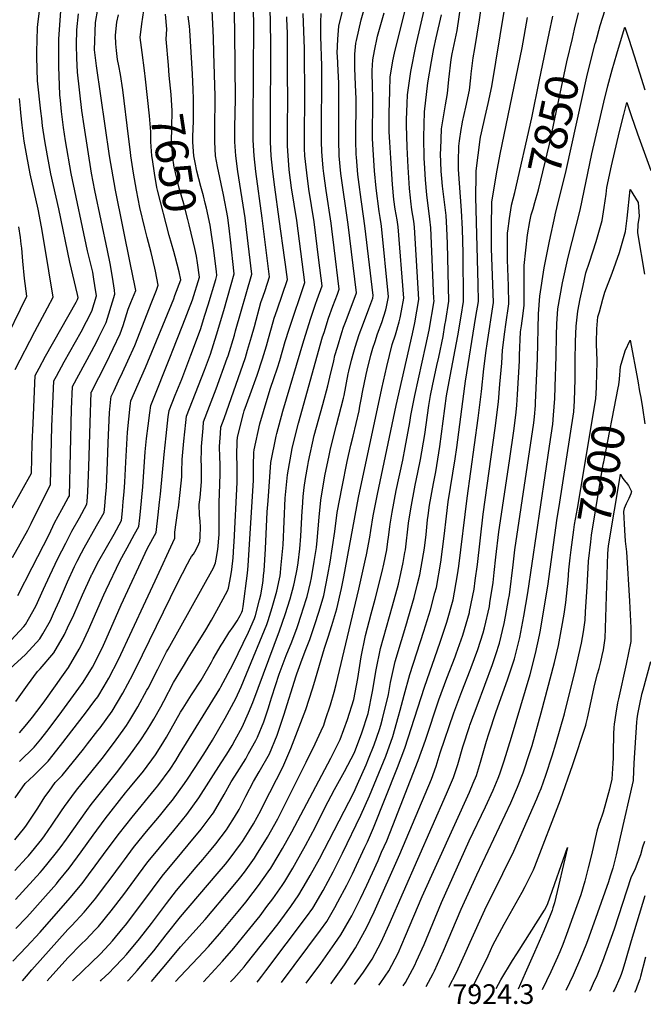
# Model space of a CAD drawing. Units: inches. Extents: x 2508850 to 2514235, y 1541997 to 1547375.
# Drawn here: x 2511206 to 2511753, y 1542056 to 1542920 of the extents above; entities that cross this region are included whole.
import ezdxf
from ezdxf.enums import TextEntityAlignment as Align

# ---------------------------------------------------------------- set-up
doc = ezdxf.new("R2010")
doc.units = ezdxf.units.IN
doc.header["$MEASUREMENT"] = 0
doc.layers.add('tile_2463_33_contour_10ft', color=66, linetype='Continuous')
doc.styles.add('Arial', font='arial.ttf')

msp = doc.modelspace()

# ---------------------------------------------------------------- linework, layer by layer
at = {"layer": 'tile_2463_33_contour_10ft'}
msp.add_line((2511749.85, 1542593.49, 7900), (2511750.78, 1542588.15, 7900), dxfattribs=at)
for points, elevation in [([(2511202.34, 1542147.66), (2511224.11, 1542171.42), (2511226.06, 1542173.63), (2511237.3, 1542187.41), (2511241.44, 1542192.92), (2511247.17, 1542200.58), (2511264.85, 1542225.78), (2511268.66, 1542230.93), (2511290.87, 1542258.9), (2511301.75, 1542273.12), (2511312.4, 1542287.63), (2511317.28, 1542295.25), (2511320.14, 1542300.05), (2511323.61, 1542305.91), (2511329.72, 1542316.62), (2511332.41, 1542321.72), (2511341.09, 1542338.07), (2511350.52, 1542353.9), (2511353.82, 1542359.43), (2511362.72, 1542373.4), (2511369.26, 1542384.25), (2511374.17, 1542392.84), (2511378.87, 1542401.33), (2511388.26, 1542418.42), (2511389.26, 1542420.89), (2511391.14, 1542431.64), (2511392.03, 1542437.3), (2511393.31, 1542447.57), (2511393.92, 1542457.77), (2511394.11, 1542461.38), (2511396.68, 1542513.54), (2511396.79, 1542525.58), (2511396.73, 1542528), (2511396.45, 1542537.56), (2511396.84, 1542549.65), (2511397.13, 1542553.26), (2511402.34, 1542573.96), (2511403.1, 1542576.29), (2511408.12, 1542590.7), (2511414.26, 1542607.85), (2511419.15, 1542621.95), (2511422.47, 1542633.53), (2511424.29, 1542639.94), (2511428.32, 1542654.4), (2511429.39, 1542657.75), (2511431.82, 1542665.11), (2511440.85, 1542691.77), (2511439.13, 1542704.82), (2511438.58, 1542708.97), (2511433.78, 1542744.68), (2511429.75, 1542772.78), (2511428.08, 1542786.42), (2511426.75, 1542800.05), (2511426.11, 1542812.55), (2511426.04, 1542823.99), (2511426.35, 1542900.05), (2511425.16, 1542962.37)], 7700), ([(2511391.1, 1542075.34), (2511393.99, 1542078.39), (2511402.91, 1542088.67), (2511404.84, 1542090.91), (2511432.66, 1542126.43), (2511435.07, 1542129.51), (2511443.9, 1542141.49), (2511450.84, 1542151.68), (2511457.68, 1542163.15), (2511460.99, 1542168.79), (2511468.93, 1542183.36), (2511499.07, 1542241.7), (2511502.4, 1542248.9), (2511509.9, 1542265.97), (2511512.03, 1542271.06), (2511517.04, 1542283.41), (2511521.77, 1542296.84), (2511522.99, 1542300.69), (2511524.36, 1542306.22), (2511529.55, 1542327.52), (2511531.43, 1542338.12), (2511535.48, 1542356.43), (2511540.97, 1542375.05), (2511545.64, 1542390.54), (2511546.54, 1542393.61), (2511552.08, 1542412.76), (2511555.06, 1542424.61), (2511556.99, 1542432.52), (2511560.2, 1542450.94), (2511561.04, 1542456.04), (2511562.48, 1542468.02), (2511563.81, 1542480.77), (2511564.31, 1542484.73), (2511565.54, 1542493.6), (2511569.08, 1542512.64), (2511571.13, 1542523), (2511574.65, 1542545.2), (2511580.59, 1542589.55), (2511583.61, 1542606.79), (2511590.42, 1542642.12), (2511593.41, 1542659.6), (2511595.44, 1542672.49), (2511594.99, 1542714.93), (2511594.37, 1542735.94), (2511593.65, 1542752.09), (2511590.9, 1542788.08), (2511590.92, 1542795.06), (2511591.27, 1542808.76), (2511591.86, 1542813.22), (2511593.38, 1542823.3), (2511594.13, 1542828), (2511594.46, 1542829.98), (2511597.46, 1542842.94), (2511600.52, 1542857.84), (2511601.73, 1542868.6), (2511602.04, 1542871.99), (2511603.84, 1542886.02), (2511605.18, 1542894.49), (2511609.45, 1542919.37), (2511615.93, 1542965.48)], 7810), ([(2511201.83, 1542200.07), (2511210.5, 1542210.86), (2511212.07, 1542212.88), (2511220.23, 1542225.2), (2511221.94, 1542227.9), (2511228.22, 1542237.72), (2511231.9, 1542242.84), (2511237.3, 1542250.26), (2511243.26, 1542256.49), (2511261.98, 1542279.68), (2511265.64, 1542284.24), (2511274.73, 1542295.91), (2511276.6, 1542298.35), (2511287.11, 1542312.92), (2511296.59, 1542328.65), (2511305.22, 1542345.21), (2511313.75, 1542362.36), (2511344.58, 1542425.21), (2511353.21, 1542442.13), (2511355.61, 1542446.71), (2511356.86, 1542448.52), (2511358.42, 1542450.76), (2511361, 1542454.77), (2511363.29, 1542459.65), (2511364.06, 1542461.75), (2511364.32, 1542466.05), (2511364.7, 1542474.38), (2511364.3, 1542479.77), (2511363.85, 1542484.87), (2511363.49, 1542494.15), (2511364.27, 1542500.37), (2511365.51, 1542514.01), (2511365.54, 1542523.64), (2511365.52, 1542527.03), (2511365.23, 1542534.19), (2511365.39, 1542540.09), (2511365.56, 1542545.17), (2511366.91, 1542561.37), (2511367.42, 1542566.88), (2511372.44, 1542580.39), (2511378.39, 1542595.77), (2511388.1, 1542622.58), (2511388.86, 1542624.75), (2511394.35, 1542642.71), (2511395.47, 1542646.55), (2511409.72, 1542696.25), (2511404.99, 1542735.67), (2511403.73, 1542745.86), (2511397.46, 1542786.56), (2511395.58, 1542800.05), (2511394.85, 1542812.55), (2511394.75, 1542817.78), (2511394.7, 1542825.05), (2511395.35, 1542850.05), (2511394.87, 1542908), (2511393.94, 1542957.75)], 7680), ([(2511201.9, 1542173.11), (2511212.05, 1542184.25), (2511213.72, 1542186.13), (2511225.39, 1542200.33), (2511227.75, 1542203.61), (2511234.37, 1542212.93), (2511242.81, 1542225.53), (2511245.4, 1542229.35), (2511251.83, 1542238.13), (2511256, 1542243.68), (2511278.37, 1542271.48), (2511289.24, 1542285.7), (2511298.29, 1542298.4), (2511299.68, 1542300.35), (2511302.57, 1542305.02), (2511309.75, 1542316.62), (2511317.68, 1542331.29), (2511318.69, 1542333.2), (2511327.09, 1542349.78), (2511334.82, 1542364.87), (2511336.16, 1542367.23), (2511376.09, 1542438.8), (2511377.9, 1542442.95), (2511378.47, 1542446.18), (2511379.95, 1542454.89), (2511381.1, 1542467.97), (2511381.11, 1542470.31), (2511380.94, 1542487.89), (2511380.96, 1542495.48), (2511381.23, 1542504.55), (2511381.62, 1542511.25), (2511381.93, 1542522.09), (2511381.83, 1542529.57), (2511381.62, 1542535.87), (2511381.46, 1542545.24), (2511381.62, 1542548.89), (2511382.19, 1542556.49), (2511382.61, 1542561.98), (2511385.32, 1542569.65), (2511404.05, 1542623.35), (2511405.98, 1542629.7), (2511409.32, 1542641.32), (2511411.88, 1542650.5), (2511417.71, 1542671.42), (2511419.56, 1542677), (2511421.24, 1542682.07), (2511425.29, 1542694.01), (2511418.62, 1542745.6), (2511413.13, 1542786.42), (2511411.75, 1542800.05), (2511411, 1542814.03), (2511410.95, 1542826.58), (2511411.11, 1542875.05), (2511411.34, 1542912.55), (2511410.97, 1542950.05)], 7690), ([(2511230.21, 1542076.31), (2511248.32, 1542096.59), (2511260.35, 1542108.7), (2511264.1, 1542112.31), (2511272.38, 1542121.01), (2511275.13, 1542123.92), (2511286.38, 1542137.69), (2511297.38, 1542152.11), (2511310.19, 1542169.53), (2511318.56, 1542180.71), (2511323.07, 1542186.23), (2511341.37, 1542208.23), (2511352.53, 1542222.26), (2511363.24, 1542236.79), (2511382.76, 1542267.46), (2511387.69, 1542275.3), (2511392.35, 1542282.8), (2511395.07, 1542287.7), (2511401.18, 1542298.88), (2511406.65, 1542311.38), (2511410.45, 1542320.57), (2511434.06, 1542383.5), (2511438.85, 1542397.71), (2511443.24, 1542411.57), (2511446.44, 1542423.48), (2511447.1, 1542426.09), (2511449.44, 1542437.61), (2511450.35, 1542443.02), (2511451.78, 1542455.34), (2511452.77, 1542466.42), (2511453.89, 1542488.71), (2511453.99, 1542491.43), (2511454.8, 1542501.17), (2511455.46, 1542509.2), (2511456.77, 1542516.99), (2511458.74, 1542528.59), (2511459.38, 1542532.09), (2511464.5, 1542554.86), (2511471.85, 1542581.88), (2511476.47, 1542598.3), (2511478.05, 1542605.87), (2511481.48, 1542620.38), (2511482.62, 1542625.1), (2511484.73, 1542632.39), (2511488.49, 1542645.17), (2511490.14, 1542649.78), (2511492.3, 1542655.82), (2511497.16, 1542668.25), (2511500.3, 1542676.72), (2511501.54, 1542680.06), (2511494.21, 1542739.9), (2511487.76, 1542784.77), (2511486.32, 1542800.05), (2511485.99, 1542814.04), (2511486.14, 1542850.05), (2511486.07, 1542863.97), (2511485.41, 1542875.05), (2511484.7, 1542887.55), (2511484.67, 1542890.37), (2511485.07, 1542902.46), (2511486.05, 1542913.98), (2511490.86, 1542934.17)], 7740), ([(2511252.27, 1542076.18), (2511253.53, 1542077.45), (2511276.52, 1542099.73), (2511284.45, 1542108.12), (2511287.5, 1542111.39), (2511296.86, 1542122.74), (2511298.81, 1542125.11), (2511309.69, 1542139.38), (2511322.46, 1542156.7), (2511331.14, 1542168.05), (2511348.36, 1542188.89), (2511353.98, 1542195.58), (2511365.31, 1542209.48), (2511374.91, 1542222.18), (2511376.17, 1542223.86), (2511385.54, 1542239.79), (2511391.48, 1542250.86), (2511394.71, 1542255.8), (2511404.28, 1542271.16), (2511406.87, 1542275.67), (2511413.29, 1542287.06), (2511414.61, 1542290.18), (2511420.15, 1542303.45), (2511424.28, 1542315.93), (2511425.91, 1542320.92), (2511427.24, 1542325.36), (2511433.7, 1542345.28), (2511439.89, 1542361.9), (2511444.74, 1542373.9), (2511449.34, 1542386.33), (2511453.57, 1542398.8), (2511454.54, 1542401.92), (2511458.09, 1542413.4), (2511461.24, 1542425.81), (2511462.03, 1542429.82), (2511464.51, 1542444.3), (2511466.34, 1542456.66), (2511466.9, 1542462.8), (2511468.67, 1542483.04), (2511470.13, 1542498.13), (2511473.83, 1542519.42), (2511477.48, 1542537.32), (2511478.81, 1542543.24), (2511484.01, 1542563.96), (2511486.09, 1542571.87), (2511490.09, 1542587.46), (2511490.54, 1542589.83), (2511494.32, 1542608.91), (2511494.9, 1542611.36), (2511497.2, 1542620.91), (2511499.02, 1542628.17), (2511500.27, 1542632.41), (2511503.85, 1542643.31), (2511507.69, 1542653.5), (2511512.45, 1542665.96), (2511515.79, 1542675.26), (2511516.23, 1542677.53), (2511508.95, 1542738.85), (2511504.85, 1542768.27), (2511504.54, 1542770.56), (2511502.78, 1542783.89), (2511501.5, 1542798.91), (2511501.35, 1542801.41), (2511501.03, 1542813.59), (2511501.16, 1542850.05), (2511500.72, 1542862.55), (2511499.99, 1542876.95), (2511499.99, 1542889.39), (2511500.91, 1542899.12), (2511501.42, 1542901.48), (2511505.51, 1542919.52), (2511509.94, 1542935)], 7750), ([(2511321.64, 1542075.76), (2511324.62, 1542079.12), (2511334.25, 1542090.77), (2511347, 1542106.04), (2511368.72, 1542130.23), (2511391.86, 1542157.58), (2511398.78, 1542166.18), (2511403.12, 1542171.8), (2511411.95, 1542184.03), (2511413.92, 1542186.8), (2511423.57, 1542202.31), (2511432.42, 1542218.59), (2511457.29, 1542268.05), (2511465.12, 1542284.31), (2511470.44, 1542295.52), (2511472.71, 1542300.78), (2511474.36, 1542305.54), (2511478.79, 1542318.57), (2511481.91, 1542329.7), (2511483.64, 1542336.19), (2511503.59, 1542420.04), (2511509.54, 1542446.42), (2511510.26, 1542449.99), (2511513.34, 1542465.49), (2511514.2, 1542471.48), (2511516.16, 1542484.35), (2511517.9, 1542493.18), (2511519.91, 1542503.43), (2511536.28, 1542581.18), (2511550.73, 1542644.05), (2511552.61, 1542653.69), (2511556.21, 1542674.06), (2511552.39, 1542737.5), (2511551.69, 1542742.8), (2511550.12, 1542752.8), (2511549.19, 1542760.44), (2511548.91, 1542763.27), (2511548.08, 1542771.48), (2511547.22, 1542785.68), (2511546.96, 1542790.24), (2511545.99, 1542807.81), (2511545.4, 1542826.95), (2511545.31, 1542831.66), (2511545.9, 1542845.96), (2511546.25, 1542853.79), (2511549.16, 1542874.22), (2511553.57, 1542896.47), (2511562.96, 1542937.07)], 7780), ([(2511197.48, 1542350.18), (2511211.13, 1542362.71), (2511223.76, 1542376.27), (2511226.28, 1542380.67), (2511232.93, 1542392.5), (2511235.68, 1542398.52), (2511240.83, 1542410), (2511247.91, 1542426.34), (2511254.24, 1542439.76), (2511256.55, 1542444.4), (2511260.3, 1542451.77), (2511262.64, 1542456.22), (2511273.53, 1542475.47), (2511280.17, 1542487.32), (2511280.66, 1542492.73), (2511281.33, 1542500.32), (2511282.12, 1542509.5), (2511283.04, 1542531.47), (2511283.67, 1542548.46), (2511284.81, 1542575.1), (2511285.97, 1542586.64), (2511286.24, 1542589), (2511288.8, 1542594.41), (2511292.85, 1542602.86), (2511296.15, 1542610.03), (2511300.77, 1542620.22), (2511306.91, 1542633.8), (2511321.93, 1542672.08), (2511325.96, 1542682.41), (2511327.62, 1542686.74), (2511325.17, 1542698.85), (2511324.57, 1542701.73), (2511321.41, 1542715.23), (2511317.94, 1542728.5), (2511315.89, 1542736.73), (2511311.39, 1542754.87), (2511308.43, 1542769.92), (2511305.76, 1542784.98), (2511303.52, 1542800.05), (2511303.27, 1542803.33), (2511301.56, 1542817.16), (2511296.49, 1542858.07), (2511294.37, 1542871.47), (2511292.95, 1542879.26), (2511291.99, 1542884.63), (2511290.9, 1542892.52), (2511290.39, 1542898.49), (2511290.16, 1542905.7), (2511290.7, 1542911.9), (2511291.33, 1542917.49), (2511292.62, 1542923.93)], 7630), ([(2511198.7, 1542375.15), (2511209.81, 1542387.33), (2511211.15, 1542388.88), (2511213.88, 1542393.64), (2511220.26, 1542405.17), (2511227.05, 1542419.93), (2511232.43, 1542431.92), (2511239.61, 1542446.8), (2511246.45, 1542460.37), (2511251.83, 1542470.78), (2511258.39, 1542482.59), (2511264.93, 1542494.49), (2511265.15, 1542496.88), (2511265.9, 1542505.27), (2511266.64, 1542527.19), (2511267.84, 1542565.91), (2511268.8, 1542592.76), (2511268.81, 1542592.87), (2511268.94, 1542593.14), (2511281.83, 1542618.12), (2511288.07, 1542631.01), (2511294.2, 1542643.98), (2511296.77, 1542651.38), (2511301.23, 1542665.54), (2511303.53, 1542671.37), (2511307.79, 1542682.07), (2511306.98, 1542686.26), (2511303.25, 1542704.89), (2511289.99, 1542769.92), (2511284.89, 1542800.05), (2511273.45, 1542879.04), (2511271.76, 1542893.06), (2511272.51, 1542917.12), (2511274.68, 1542928.93)], 7620), ([(2511199.59, 1542491.42), (2511216.34, 1542521.81), (2511217.08, 1542547.51), (2511217.81, 1542565.57), (2511219.69, 1542607.58), (2511223.08, 1542613.89), (2511228.79, 1542624.47), (2511255.5, 1542671.66), (2511256.74, 1542674), (2511257.26, 1542675.74), (2511256.85, 1542678.43), (2511250.01, 1542706.89), (2511240.43, 1542753.55), (2511233.41, 1542784.48), (2511230.38, 1542800.05), (2511228.24, 1542813.33), (2511226.2, 1542826.61), (2511225.38, 1542832.96), (2511224.63, 1542839.4), (2511221.67, 1542865.91), (2511221.04, 1542886.74), (2511221.03, 1542891.34), (2511221.81, 1542912.37), (2511222.08, 1542915.64), (2511224.13, 1542931.85)], 7590), ([(2511199.78, 1542447.81), (2511213.25, 1542471.73), (2511216.26, 1542477.49), (2511232.98, 1542511.82), (2511234.31, 1542562.68), (2511235.16, 1542582.53), (2511236.06, 1542602.68), (2511238.29, 1542606.81), (2511245.19, 1542619.56), (2511259.84, 1542645.7), (2511269.41, 1542663.85), (2511273.45, 1542677.28), (2511272.05, 1542686.31), (2511271.16, 1542692.09), (2511270.11, 1542697.96), (2511265.55, 1542716.93), (2511251.28, 1542784.68), (2511246.18, 1542813.33), (2511244.38, 1542825.18), (2511242.6, 1542839.07), (2511241.74, 1542848.69), (2511241.31, 1542853.6), (2511240.26, 1542878.65), (2511240.42, 1542902.71), (2511242.01, 1542927)], 7600), ([(2511199.99, 1542093.71), (2511212.06, 1542106.01), (2511224.12, 1542119.01), (2511250.33, 1542149.05), (2511260.71, 1542161.8), (2511266.47, 1542169.38), (2511272.29, 1542177.12), (2511282.86, 1542191.58), (2511293.51, 1542205.92), (2511304.62, 1542219.94), (2511324.44, 1542243.88), (2511327.37, 1542247.5), (2511338.09, 1542261.94), (2511342.94, 1542269.59), (2511346.33, 1542275.05), (2511381.66, 1542332.64), (2511382.63, 1542334.39), (2511393.02, 1542353.92), (2511406.81, 1542382.19), (2511412.14, 1542394.14), (2511413.02, 1542396.93), (2511416.43, 1542410.55), (2511417.56, 1542415.04), (2511419.07, 1542423.53), (2511419.64, 1542427.5), (2511420.04, 1542431.91), (2511420.37, 1542436.08), (2511421.53, 1542455.28), (2511423.28, 1542487.76), (2511423.91, 1542497.41), (2511426.33, 1542531.21), (2511431.03, 1542554.16), (2511431.63, 1542556.53), (2511436.91, 1542576.22), (2511455.25, 1542638.16), (2511461.41, 1542657.66), (2511465.44, 1542670.15), (2511466.95, 1542674.22), (2511471.27, 1542686.05), (2511468.51, 1542708.75), (2511464.24, 1542742.27), (2511459.72, 1542770.95), (2511457.79, 1542785.27), (2511456.26, 1542800.05), (2511455.98, 1542806.55), (2511455.77, 1542812.55), (2511455.76, 1542819.27), (2511456.05, 1542850.05), (2511455.83, 1542894.2), (2511454.75, 1542925.05)], 7720), ([(2511201.96, 1542236.97), (2511210.95, 1542249.51), (2511218.35, 1542256.34), (2511230.89, 1542268.94), (2511241.94, 1542282.9), (2511263.92, 1542311.03), (2511272.1, 1542322.24), (2511274.5, 1542325.53), (2511280.15, 1542334.98), (2511284.15, 1542341.73), (2511292.78, 1542358.31), (2511316.81, 1542409.85), (2511324.91, 1542427.26), (2511342.25, 1542464.71), (2511342.2, 1542470.11), (2511344.91, 1542489.06), (2511345.24, 1542491.34), (2511346.92, 1542504.88), (2511348.18, 1542518.52), (2511348.16, 1542522.58), (2511348.54, 1542533.59), (2511350.02, 1542549.87), (2511351.65, 1542566.25), (2511352.23, 1542571.78), (2511357.5, 1542585.21), (2511368.14, 1542612.03), (2511373.31, 1542626.19), (2511378.8, 1542643.01), (2511385.16, 1542664.6), (2511391.64, 1542687.34), (2511394.32, 1542696.73), (2511391.01, 1542726.58), (2511390.12, 1542733.99), (2511388.52, 1542746.13), (2511384.96, 1542765.94), (2511379.46, 1542790.93), (2511377.72, 1542800.05), (2511377.2, 1542812.55), (2511377.16, 1542825.05), (2511377.66, 1542850.05), (2511377.6, 1542852.66), (2511376.44, 1542890.52), (2511375.96, 1542903.7), (2511375.03, 1542927.87)], 7670), ([(2511204.33, 1542414.41), (2511217.1, 1542438.92), (2511231.94, 1542468.02), (2511236.68, 1542478.08), (2511242.95, 1542489.99), (2511248.7, 1542499.97), (2511249.62, 1542501.83), (2511251.52, 1542577.83), (2511252.43, 1542597.77), (2511268.94, 1542628.46), (2511273.59, 1542637.4), (2511275.45, 1542641.12), (2511281.79, 1542653.93), (2511284.24, 1542661.42), (2511289.63, 1542678.83), (2511289.1, 1542682.38), (2511287.33, 1542693.64), (2511285.3, 1542705.82), (2511283.18, 1542717.21), (2511271.96, 1542769.85), (2511269.16, 1542784.98), (2511262.47, 1542826.61), (2511260.69, 1542839.89), (2511256.71, 1542873.56), (2511256.23, 1542885.74), (2511255.89, 1542897.48), (2511256.28, 1542910.69), (2511257.67, 1542924.8)], 7610), ([(2511208.56, 1542076.44), (2511212.08, 1542080.4), (2511216.84, 1542086.06), (2511248.28, 1542121.32), (2511251.74, 1542124.83), (2511262.65, 1542136.56), (2511272.76, 1542148.96), (2511280.56, 1542159.19), (2511285.34, 1542165.54), (2511295.27, 1542179), (2511297.92, 1542182.55), (2511305.99, 1542193.36), (2511310.81, 1542199.34), (2511317.26, 1542207.26), (2511328.76, 1542220.93), (2511336.87, 1542230.92), (2511339.99, 1542234.87), (2511350.62, 1542249.41), (2511353.24, 1542253.3), (2511359.45, 1542262.55), (2511367.55, 1542275.05), (2511375.28, 1542287.55), (2511386.28, 1542306.77), (2511395.72, 1542323.9), (2511400.24, 1542334.3), (2511405.11, 1542345.66), (2511422.9, 1542388.92), (2511423.95, 1542392.34), (2511427.45, 1542403.9), (2511430.46, 1542414.01), (2511431.58, 1542418.35), (2511434.08, 1542429.14), (2511434.43, 1542431.59), (2511434.79, 1542434.15), (2511435.26, 1542438.34), (2511437.21, 1542458.9), (2511438.04, 1542479.29), (2511438.96, 1542499.69), (2511440.91, 1542520.19), (2511440.93, 1542520.28), (2511445.15, 1542543.41), (2511445.76, 1542546.13), (2511450.65, 1542565.64), (2511471.82, 1542641.26), (2511473, 1542645.1), (2511476.95, 1542657.68), (2511480.83, 1542668.25), (2511484.8, 1542678.73), (2511486.4, 1542683.05), (2511481.97, 1542719.46), (2511479.94, 1542736.06), (2511479.3, 1542741.08), (2511474.97, 1542769.74), (2511472.84, 1542784.77), (2511472.36, 1542789.36), (2511471.25, 1542800.05), (2511471.11, 1542803.92), (2511470.89, 1542812.55), (2511470.95, 1542879.08), (2511470.2, 1542904.84), (2511470.17, 1542917.36), (2511470.55, 1542925.05)], 7730), ([(2511276.79, 1542076.03), (2511277.6, 1542076.79), (2511284.49, 1542083.43), (2511289.05, 1542087.87), (2511296.52, 1542095.82), (2511299.81, 1542099.54), (2511311.06, 1542113.12), (2511321.56, 1542126.63), (2511334.74, 1542144.07), (2511343.65, 1542155.46), (2511360.85, 1542176.02), (2511366.71, 1542182.85), (2511374.1, 1542191.66), (2511378.19, 1542196.61), (2511387.39, 1542208.78), (2511389.03, 1542211), (2511394.44, 1542219.88), (2511398.55, 1542226.77), (2511404.43, 1542238.37), (2511411.01, 1542251.24), (2511416.11, 1542259.62), (2511425.13, 1542275.51), (2511431.99, 1542291.89), (2511437.82, 1542309.29), (2511448.47, 1542343.83), (2511449.07, 1542345.64), (2511452.6, 1542355.35), (2511456.42, 1542365.58), (2511460.45, 1542375.84), (2511464.77, 1542388.03), (2511468.81, 1542400.68), (2511472.71, 1542414.34), (2511476.38, 1542432.42), (2511478.38, 1542443.78), (2511482.48, 1542470.44), (2511484.63, 1542487.17), (2511488.82, 1542509.76), (2511493.43, 1542532.03), (2511496.48, 1542546.18), (2511498.46, 1542554.21), (2511503.82, 1542576.54), (2511504.57, 1542580.51), (2511505.94, 1542587.89), (2511506.83, 1542592.88), (2511509.89, 1542608.33), (2511510.72, 1542611.98), (2511514.22, 1542625.24), (2511515.83, 1542631.32), (2511517.82, 1542637.35), (2511519.97, 1542643.85), (2511523.65, 1542653.91), (2511527.37, 1542664.92), (2511527.91, 1542667.74), (2511529.55, 1542676.37), (2511523.49, 1542738.4), (2511523.21, 1542740.4), (2511522.35, 1542746.05), (2511521.51, 1542751.27), (2511518.85, 1542771.8), (2511517.34, 1542787), (2511515.87, 1542810), (2511515.58, 1542815.64), (2511515.44, 1542825.05), (2511515.74, 1542840.8), (2511515.91, 1542850.05), (2511515.68, 1542862.55), (2511515.31, 1542872.22), (2511515.38, 1542875.05), (2511515.75, 1542884.29), (2511517.31, 1542892.37), (2511520, 1542905.03), (2511525.71, 1542925.77)], 7760), ([(2511300.48, 1542075.89), (2511301.81, 1542077.32), (2511309.05, 1542085.43), (2511312.37, 1542089.21), (2511323.62, 1542102.78), (2511334.47, 1542116.61), (2511347.21, 1542132.54), (2511379.38, 1542170.15), (2511386.51, 1542178.78), (2511390.74, 1542184.03), (2511399.85, 1542196.24), (2511401.54, 1542198.57), (2511407.47, 1542207.94), (2511411.27, 1542214.06), (2511417.54, 1542225.88), (2511419.98, 1542230.65), (2511437.01, 1542263.91), (2511444, 1542280.18), (2511457, 1542314.51), (2511462.97, 1542332.4), (2511463.95, 1542336.25), (2511473.3, 1542368.16), (2511476.72, 1542377.85), (2511479.99, 1542388.02), (2511484.25, 1542402.8), (2511488.23, 1542420.58), (2511490.27, 1542430.75), (2511503.35, 1542500.33), (2511523.61, 1542596.02), (2511527.98, 1542615.22), (2511532.86, 1542634.51), (2511535.62, 1542643.22), (2511539, 1542654.53), (2511539.67, 1542657.94), (2511540.87, 1542664.17), (2511542.88, 1542675.22), (2511537.98, 1542737.95), (2511537.03, 1542744.07), (2511535.53, 1542753.25), (2511534.38, 1542761.82), (2511533.18, 1542775.09), (2511531.51, 1542798.24), (2511530.66, 1542812.21), (2511530.21, 1542821.12), (2511530.05, 1542830.11), (2511530.11, 1542837.55), (2511530.6, 1542856.93), (2511530.95, 1542869.08), (2511533.47, 1542883.54), (2511534.75, 1542890.28), (2511539.69, 1542910.34), (2511544.91, 1542930.12)], 7770), ([(2511316.38, 1542867.49), (2511315.58, 1542875.03), (2511313.34, 1542890.87), (2511311.85, 1542904.09), (2511313.15, 1542915.88), (2511314.99, 1542927.63)], 7640), ([(2511337.31, 1542870.64), (2511336.46, 1542879.7), (2511334.65, 1542902.41), (2511335.13, 1542911.4), (2511333.82, 1542924.47)], 7650), ([(2511342.83, 1542075.63), (2511346.78, 1542080.06), (2511362.59, 1542096.74), (2511371.77, 1542106.56), (2511381.32, 1542117.55), (2511384.46, 1542121.26), (2511397.75, 1542137.22), (2511404.32, 1542145.38), (2511410.87, 1542153.89), (2511415.54, 1542159.98), (2511424.05, 1542171.99), (2511426.21, 1542175.1), (2511432.86, 1542186.1), (2511436.56, 1542192.33), (2511444.65, 1542206.95), (2511478.96, 1542271.77), (2511487.18, 1542287.92), (2511493.74, 1542305.51), (2511499.2, 1542323.2), (2511502.58, 1542341.48), (2511505.69, 1542360.61), (2511509.32, 1542379.29), (2511514.45, 1542398.23), (2511518.02, 1542411.2), (2511524.05, 1542435.46), (2511525.45, 1542441.9), (2511528.01, 1542454.41), (2511529.09, 1542461.77), (2511529.65, 1542465.67), (2511530.74, 1542474.58), (2511531.11, 1542477.07), (2511532.66, 1542487.44), (2511536.38, 1542506.51), (2511542, 1542533.14), (2511544.33, 1542544.32), (2511548.15, 1542566.28), (2511549.04, 1542572.47), (2511552.56, 1542589.99), (2511562.35, 1542633.67), (2511565.12, 1542647.34), (2511569.52, 1542672.94), (2511569.45, 1542674.67), (2511566.72, 1542737.05), (2511565.88, 1542744.69), (2511563.24, 1542766.07), (2511561.9, 1542779.09), (2511561.1, 1542794.17), (2511560.99, 1542797.96), (2511560.51, 1542816.62), (2511561.27, 1542838.76), (2511564.16, 1542864.22), (2511567.18, 1542882.85), (2511569.26, 1542894.32), (2511571.3, 1542903.73), (2511576.03, 1542924)], 7790), ([(2511367.21, 1542075.48), (2511377.58, 1542086.61), (2511384.05, 1542093.59), (2511393.82, 1542104.97), (2511405.38, 1542119.1), (2511416.87, 1542133.44), (2511422.96, 1542141.42), (2511428.01, 1542148.12), (2511436.15, 1542159.94), (2511438.5, 1542163.41), (2511445.61, 1542175.23), (2511448.67, 1542180.42), (2511456.87, 1542195.13), (2511465.41, 1542211.5), (2511473.7, 1542228.11), (2511482.32, 1542244.1), (2511491.09, 1542259.93), (2511499.62, 1542276.67), (2511506.23, 1542293.95), (2511511.73, 1542310.96), (2511515.53, 1542330.16), (2511518.69, 1542349.25), (2511522.41, 1542367.85), (2511527.75, 1542386.61), (2511533.17, 1542405.3), (2511538.22, 1542424.31), (2511540.4, 1542433.57), (2511542.56, 1542443.42), (2511544.02, 1542452.07), (2511544.38, 1542454.54), (2511547.18, 1542477.89), (2511549.09, 1542490.52), (2511553.09, 1542511.28), (2511555.42, 1542522.47), (2511557.67, 1542533.71), (2511561.37, 1542555.77), (2511564.94, 1542581.08), (2511566.52, 1542589.78), (2511568.09, 1542598.39), (2511571.96, 1542616.1), (2511573.66, 1542623.57), (2511577.4, 1542641.78), (2511579.13, 1542651.61), (2511579.79, 1542655.64), (2511582.48, 1542672.71), (2511581.32, 1542723.38), (2511580.87, 1542736.61), (2511580.06, 1542747.81), (2511578.76, 1542759.61), (2511577.01, 1542773.64), (2511576.29, 1542780.27), (2511575.84, 1542786.76), (2511575.31, 1542802.34), (2511575.41, 1542805.9), (2511576.07, 1542823.97), (2511579.44, 1542845), (2511581.37, 1542854.89), (2511582.44, 1542867.08), (2511584.59, 1542884.65), (2511585.5, 1542889.54), (2511589.81, 1542910.23), (2511593.02, 1542932.01)], 7800), ([(2511414.31, 1542075.2), (2511415.43, 1542076.49), (2511418.45, 1542080.44), (2511422.08, 1542085.22), (2511457.78, 1542132.44), (2511463.12, 1542140.01), (2511472.31, 1542155.65), (2511480.95, 1542171.82), (2511489.28, 1542188.29), (2511505.29, 1542221.68), (2511512.78, 1542238.77), (2511527.27, 1542273.42), (2511533.25, 1542290.67), (2511538.45, 1542308.68), (2511539.88, 1542313.66), (2511543.36, 1542326.97), (2511548.4, 1542345.13), (2511554.33, 1542364.12), (2511560.43, 1542382.98), (2511566.4, 1542401.94), (2511570.33, 1542416.73), (2511571.57, 1542421.51), (2511575.38, 1542443.63), (2511578.43, 1542466.33), (2511580.45, 1542483.89), (2511582.04, 1542496.69), (2511588.15, 1542534.46), (2511589.43, 1542544.33), (2511596.49, 1542598.15), (2511597.22, 1542602.52), (2511606.3, 1542659.06), (2511608.4, 1542672.26), (2511608.22, 1542687.71), (2511606.31, 1542764.03), (2511606.49, 1542783.57), (2511606.56, 1542787.07), (2511609.95, 1542814.4), (2511610.34, 1542816.46), (2511611.12, 1542820.36), (2511614.25, 1542834.6), (2511617.11, 1542845.97), (2511620.31, 1542860.9), (2511631.01, 1542926.79)], 7820), ([(2511690.87, 1542903.05), (2511692.78, 1542911.27), (2511696.28, 1542925.72)], 7850), ([(2511710.96, 1542898.78), (2511711.35, 1542900.3), (2511715.17, 1542914.39), (2511719.61, 1542928.27)], 7860), ([(2511202.65, 1542122.35), (2511212.05, 1542131.94), (2511214.85, 1542134.98), (2511224.11, 1542145.24), (2511238.2, 1542161.33), (2511239.91, 1542163.42), (2511249.42, 1542175.13), (2511260.12, 1542189.46), (2511270.6, 1542203.98), (2511281.11, 1542218.4), (2511298.95, 1542241.12), (2511303.3, 1542246.42), (2511314.52, 1542260.36), (2511325.29, 1542274.74), (2511330.1, 1542282.43), (2511334.78, 1542290.25), (2511347.21, 1542311.91), (2511349.38, 1542315.45), (2511356.77, 1542327.16), (2511365.16, 1542340.18), (2511366.38, 1542342.21), (2511374.23, 1542355.88), (2511375.71, 1542358.74), (2511382.88, 1542370.71), (2511384.56, 1542373.52), (2511389.65, 1542381.59), (2511393.41, 1542386.84), (2511396.93, 1542392.15), (2511399.51, 1542396.88), (2511400.81, 1542399.64), (2511401.43, 1542401.28), (2511402.2, 1542404.69), (2511405.82, 1542433.87), (2511406.47, 1542440.35), (2511411.08, 1542515.72), (2511411.16, 1542524), (2511411.18, 1542528.43), (2511411.51, 1542539.85), (2511411.61, 1542542.33), (2511416.8, 1542565.07), (2511423.1, 1542586.65), (2511426.04, 1542596.22), (2511429.13, 1542604.89), (2511432.16, 1542614.03), (2511434.3, 1542620.55), (2511439.01, 1542637.27), (2511442.44, 1542648.08), (2511456.13, 1542689.04), (2511455.04, 1542698.03), (2511449.03, 1542743.47), (2511444.62, 1542772.15), (2511442.81, 1542785.5), (2511442.54, 1542788.12), (2511441.44, 1542800.05), (2511441.01, 1542809.02), (2511440.86, 1542812.55), (2511440.83, 1542821.7), (2511440.83, 1542825.05), (2511441.13, 1542850.05), (2511441.11, 1542871.42), (2511440.87, 1542909.16), (2511440.75, 1542912.55), (2511440.25, 1542922.28)], 7710), ([(2511358.38, 1542830.57), (2511358.58, 1542837.55), (2511358.61, 1542841.43), (2511358.64, 1542850.05), (2511358.32, 1542858.39), (2511357.66, 1542871.74), (2511355.25, 1542910.29), (2511354.86, 1542913.94), (2511353.74, 1542922.84)], 7660), ([(2511435.78, 1542074.97), (2511469.99, 1542120.83), (2511475.34, 1542128.38), (2511482.37, 1542140.54), (2511485.25, 1542145.61), (2511493.07, 1542160.29), (2511497.93, 1542170.05), (2511508.92, 1542193.48), (2511511.02, 1542198.24), (2511516.48, 1542210.62), (2511537.58, 1542263.36), (2511543.84, 1542280.33), (2511555.4, 1542315.91), (2511561.12, 1542334.01), (2511574.93, 1542373.32), (2511580.82, 1542391.05), (2511586.2, 1542410.46), (2511590.19, 1542432.44), (2511591.22, 1542440.14), (2511598.53, 1542499.77), (2511608.27, 1542570.11), (2511611.23, 1542593.34), (2511613.18, 1542613.27), (2511615.36, 1542629.51), (2511616.24, 1542635.32), (2511621.59, 1542671.59), (2511619.95, 1542718.84), (2511619.84, 1542737.33), (2511620.35, 1542759.84), (2511621.09, 1542764.79), (2511624.37, 1542784.38), (2511627.44, 1542801.62), (2511646.83, 1542894.96), (2511651.42, 1542921.49)], 7830), ([(2511670.44, 1542907.39), (2511673.63, 1542922.76)], 7840), ([(2511521.16, 1542072.5), (2511522.22, 1542073.92), (2511526.67, 1542080.31), (2511529.91, 1542085.03), (2511538.02, 1542100.69), (2511544.6, 1542115.74), (2511559.14, 1542150.43), (2511600.53, 1542241.95), (2511603.92, 1542249.77), (2511606.79, 1542256.38), (2511610.38, 1542268.1), (2511615.68, 1542286.49), (2511617.68, 1542293.03), (2511624.08, 1542312.74), (2511634.04, 1542340.3), (2511640.24, 1542358.98), (2511644.76, 1542377.56), (2511648.35, 1542396.22), (2511651.79, 1542416.77), (2511670.83, 1542545.54), (2511673.63, 1542564.61), (2511674.45, 1542572.69), (2511675.37, 1542587.22), (2511675.85, 1542597.49), (2511676.78, 1542624.34), (2511676.89, 1542642.58), (2511677.19, 1542652.78), (2511678.12, 1542666.05), (2511682.28, 1542688.69), (2511687.23, 1542711.22), (2511697.6, 1542752.64), (2511707.99, 1542801.92), (2511718.49, 1542847.18), (2511721.94, 1542861.73), (2511725.77, 1542875.72), (2511729.73, 1542889.64), (2511733.87, 1542903.45), (2511736.9, 1542913.07), (2511740.26, 1542902.64), (2511745.03, 1542887.77), (2511749.79, 1542872.9), (2511754.49, 1542858.01)], 7870), ([(2511637.36, 1542756.73), (2511637.38, 1542756.85), (2511640.33, 1542767.91), (2511655.42, 1542833.47), (2511662.02, 1542866.77), (2511670.44, 1542907.39)], 7840), ([(2511656.05, 1542752.75), (2511656.33, 1542753.76), (2511658.04, 1542759.28), (2511661.07, 1542770.3), (2511670.75, 1542810.41), (2511686.09, 1542882.53), (2511690.87, 1542903.05)], 7850), ([(2511675.84, 1542748.55), (2511685.3, 1542787.42), (2511704.13, 1542872.06), (2511710.96, 1542898.78)], 7860), ([(2511341.18, 1542716.19), (2511337.27, 1542730.13), (2511326.92, 1542770.14), (2511326.38, 1542772.42), (2511324.2, 1542784.98), (2511322.43, 1542797.05), (2511322, 1542800.05), (2511321.18, 1542812.55), (2511321.04, 1542821.1), (2511319.82, 1542835.41), (2511316.38, 1542867.49)], 7640), ([(2511359.65, 1542718.96), (2511354.67, 1542739.71), (2511353.54, 1542744.43), (2511350.01, 1542758.11), (2511345.93, 1542771.74), (2511342.61, 1542785.44), (2511341.68, 1542790.32), (2511340.22, 1542800.05), (2511340.02, 1542802.58), (2511339.32, 1542812.55), (2511339.47, 1542825.05), (2511339.54, 1542827.1), (2511339.68, 1542837.55), (2511339.7, 1542839.76), (2511338.86, 1542854.05), (2511337.31, 1542870.64)], 7650), ([(2511202.2, 1542612.58), (2511219.4, 1542646.11), (2511230.37, 1542666.8), (2511235.35, 1542676.23), (2511227.9, 1542722.45), (2511225.29, 1542737.8), (2511222.12, 1542753.34), (2511215.22, 1542784.48), (2511212.23, 1542800.05), (2511210.03, 1542813.06), (2511208.1, 1542827.03), (2511206.95, 1542837.99), (2511206.68, 1542841.67), (2511205.91, 1542850.37)], 7580), ([(2511542.45, 1542071.89), (2511544.5, 1542074.93), (2511552.69, 1542090.2), (2511554.17, 1542093.47), (2511560.83, 1542108.31), (2511575.96, 1542144.9), (2511600.22, 1542199.04), (2511614.63, 1542229.07), (2511621.33, 1542243.54), (2511625.84, 1542254.22), (2511627.34, 1542257.95), (2511630.93, 1542269.27), (2511637.35, 1542290.25), (2511653.98, 1542344.96), (2511658.63, 1542363.41), (2511661.95, 1542379.52), (2511662.58, 1542382.58), (2511669.39, 1542422.56), (2511677.6, 1542482.29), (2511679.24, 1542492.4), (2511692.2, 1542575.65), (2511692.84, 1542585.35), (2511693.39, 1542604.31), (2511693.33, 1542620.36), (2511693.59, 1542637.37), (2511694.17, 1542650.69), (2511695.74, 1542663.89), (2511697.82, 1542674.59), (2511700.2, 1542686.49), (2511702.74, 1542697.56), (2511705.81, 1542706.77), (2511711.8, 1542724.93), (2511716.98, 1542743.47), (2511718.77, 1542754.93), (2511720.47, 1542766.43), (2511721.22, 1542772.5), (2511725.05, 1542791.28), (2511732.28, 1542821.38), (2511735.9, 1542836.43), (2511738.5, 1542847.11), (2511742.37, 1542835.58), (2511748.1, 1542819.45), (2511759.72, 1542787.22)], 7880), ([(2511369.87, 1542754.19), (2511368.86, 1542758.73), (2511367.16, 1542765.03), (2511364.94, 1542773.2), (2511361.42, 1542786.62), (2511359.91, 1542794.2), (2511358.78, 1542800.05), (2511358.46, 1542804.08), (2511357.95, 1542812.55), (2511357.99, 1542817.04), (2511358.38, 1542830.57)], 7660), ([(2511712.12, 1542599.91), (2511712.3, 1542607.42), (2511712.48, 1542621), (2511711.93, 1542634.69), (2511711.92, 1542636.7), (2511712.18, 1542648.26), (2511713.33, 1542658.8), (2511714.57, 1542663.44), (2511717.52, 1542674.39), (2511719.38, 1542680.42), (2511725.73, 1542697.35), (2511732.31, 1542715.22), (2511737.5, 1542733.75), (2511738.85, 1542745.42), (2511741.48, 1542770.73), (2511748.66, 1542759.09), (2511749.36, 1542747.1), (2511748.26, 1542740.02), (2511748.12, 1542732.72), (2511754.04, 1542696.48)], 7890), ([(2511205.88, 1542268.89), (2511218.68, 1542281.23), (2511224.67, 1542288.49), (2511229.86, 1542295.06), (2511240.54, 1542309.39), (2511257.95, 1542333.14), (2511261.72, 1542338.31), (2511269.83, 1542351.66), (2511271.33, 1542354.17), (2511279.68, 1542370.9), (2511281.97, 1542375.96), (2511295.15, 1542406.16), (2511318.15, 1542455.93), (2511325.76, 1542469.55), (2511327.51, 1542485.18), (2511328.75, 1542496.2), (2511329.54, 1542503.41), (2511332.75, 1542538.12), (2511334.54, 1542554.61), (2511336.41, 1542571.15), (2511337.05, 1542576.68), (2511342.48, 1542590.05), (2511348.27, 1542604.22), (2511356.29, 1542625.24), (2511364.58, 1542647.81), (2511368.53, 1542660.26), (2511371.37, 1542669.37), (2511378.01, 1542691.53), (2511379.1, 1542695.24), (2511378.68, 1542698.68), (2511376.12, 1542719.37), (2511374.14, 1542733.29), (2511373.19, 1542739.22), (2511369.87, 1542754.19)], 7660), ([(2511457.28, 1542074.35), (2511470.15, 1542091.44), (2511482.46, 1542108.97), (2511487.68, 1542116.65), (2511495.27, 1542129.79), (2511497.36, 1542133.48), (2511505, 1542148.59), (2511510.48, 1542160.29), (2511520.38, 1542182.02), (2511523.55, 1542189.15), (2511527.98, 1542199.13), (2511533.33, 1542212.61), (2511555.63, 1542269.5), (2511562.08, 1542287.62), (2511573.86, 1542322.88), (2511580.81, 1542341.81), (2511587.98, 1542360.54), (2511588.97, 1542363.29), (2511594.74, 1542379.63), (2511600.55, 1542399.47), (2511600.76, 1542400.37), (2511604.58, 1542419.84), (2511605.74, 1542427.47), (2511607.56, 1542441.47), (2511612.5, 1542485.88), (2511623.21, 1542561.19), (2511626.12, 1542584.45), (2511627.38, 1542599.78), (2511628.91, 1542618.39), (2511629.56, 1542629.69), (2511631.64, 1542645.84), (2511632.55, 1542652.2), (2511635.08, 1542670.35), (2511634.82, 1542686.18), (2511633.95, 1542708.81), (2511633.84, 1542717.89), (2511634.08, 1542732.73), (2511634.21, 1542734), (2511635.57, 1542745.24), (2511637.36, 1542756.73)], 7840), ([(2511478.98, 1542073.72), (2511479.19, 1542074.01), (2511490.84, 1542090.34), (2511500.7, 1542105.23), (2511508.9, 1542120.28), (2511509.88, 1542122.26), (2511516.88, 1542136.71), (2511539.56, 1542187.55), (2511567.34, 1542253.37), (2511571.36, 1542264.73), (2511574.85, 1542276.25), (2511586.88, 1542311.5), (2511594.04, 1542330.24), (2511601.26, 1542348.75), (2511602.15, 1542351.19), (2511607.9, 1542366.97), (2511612.54, 1542381.66), (2511613.81, 1542385.95), (2511618.06, 1542404.8), (2511618.6, 1542407.87), (2511621.35, 1542425.85), (2511622.39, 1542434.46), (2511623.83, 1542448.04), (2511626.33, 1542470.21), (2511635.83, 1542532.55), (2511639.71, 1542561.08), (2511641.49, 1542575.28), (2511642.02, 1542581.29), (2511642.65, 1542590.67), (2511644.48, 1542620.33), (2511644.62, 1542625.2), (2511645.5, 1542645.67), (2511646.17, 1542650.95), (2511647.57, 1542661.81), (2511648.57, 1542669.11), (2511648.56, 1542679.96), (2511648.6, 1542704.07), (2511651.41, 1542731), (2511653.45, 1542742.51), (2511654.84, 1542748.34), (2511656.05, 1542752.75)], 7850), ([(2511499.77, 1542073.12), (2511507.58, 1542084.04), (2511515.2, 1542095.2), (2511523.06, 1542110.2), (2511530.02, 1542125.82), (2511580.38, 1542240.41), (2511586.72, 1542254.85), (2511590.34, 1542266.17), (2511594.83, 1542281.53), (2511600.56, 1542299.55), (2511600.87, 1542300.51), (2511607.35, 1542317.53), (2511614.11, 1542335.63), (2511620.86, 1542353.76), (2511623.71, 1542362.54), (2511626.95, 1542372.54), (2511631.08, 1542389.83), (2511632.24, 1542395.97), (2511634.93, 1542410.78), (2511635.59, 1542415), (2511638.85, 1542441.37), (2511640.34, 1542454.34), (2511657.02, 1542566.01), (2511657.62, 1542571.25), (2511658.44, 1542581.24), (2511658.6, 1542583.35), (2511660.35, 1542622.3), (2511661.23, 1542661.44), (2511662.31, 1542676.99), (2511666.2, 1542701.8), (2511670.72, 1542725.35), (2511675.7, 1542747.98), (2511675.84, 1542748.55)], 7860), ([(2511190.37, 1542632.07), (2511212.44, 1542677.08), (2511210.16, 1542692.6), (2511208.88, 1542707.64), (2511207.79, 1542719.26), (2511207.44, 1542722.8), (2511206.63, 1542728.43), (2511205.19, 1542737.97)], 7570), ([(2511205.95, 1542294.04), (2511212.39, 1542301.56), (2511217.36, 1542307.64), (2511224.92, 1542317.6), (2511228.08, 1542321.93), (2511237.46, 1542335.14), (2511243.01, 1542343.07), (2511248.73, 1542351.3), (2511258.13, 1542367.26), (2511260.42, 1542371.8), (2511266.46, 1542384.29), (2511279.99, 1542415.06), (2511282.04, 1542419.43), (2511293.91, 1542444.47), (2511297.44, 1542451.08), (2511300.21, 1542456.21), (2511306.84, 1542468.1), (2511310.58, 1542474.85), (2511311.44, 1542482.69), (2511312.02, 1542488.2), (2511313.27, 1542500.69), (2511314.06, 1542509.64), (2511316.14, 1542540.57), (2511317.3, 1542552.1), (2511318.67, 1542563.41), (2511320.14, 1542574.59), (2511321.11, 1542581.24), (2511338.9, 1542625.75), (2511339.88, 1542628.18), (2511349.17, 1542651.79), (2511357.64, 1542673.96), (2511363.89, 1542693.75), (2511362.11, 1542706.42), (2511361.27, 1542712.16), (2511359.65, 1542718.96)], 7650), ([(2511202.68, 1542321.36), (2511212.99, 1542335.61), (2511221.59, 1542347.8), (2511223.88, 1542349.97), (2511236.06, 1542363.97), (2511245.32, 1542380.12), (2511248.04, 1542385.95), (2511253.4, 1542397.43), (2511261.1, 1542415.13), (2511268.74, 1542431.71), (2511269.12, 1542432.51), (2511269.26, 1542432.81), (2511275.52, 1542444.69), (2511288.79, 1542468.32), (2511295.4, 1542480.16), (2511295.41, 1542480.26), (2511296.21, 1542488.59), (2511296.96, 1542496.98), (2511297.67, 1542505.36), (2511298.37, 1542513.74), (2511299.21, 1542531.33), (2511300.61, 1542557.69), (2511301.76, 1542569.23), (2511303.09, 1542580.58), (2511303.68, 1542585.12), (2511316.51, 1542614.6), (2511341.14, 1542674.83), (2511342.26, 1542677.7), (2511347.45, 1542691.42), (2511346.06, 1542698.41), (2511342.4, 1542711.84), (2511341.18, 1542716.19)], 7640), ([(2511731.18, 1542596.67), (2511731.66, 1542599.11), (2511732.1, 1542604.25), (2511733.04, 1542615.36), (2511737.2, 1542629.17), (2511741.45, 1542638.43), (2511748.24, 1542602.71), (2511749.85, 1542593.49)], 7900), ([(2511689.04, 1542447.37), (2511689.91, 1542454.37), (2511692.2, 1542471.88), (2511692.86, 1542476.61), (2511695.38, 1542490.84), (2511711.42, 1542587.08), (2511712.05, 1542596.77), (2511712.12, 1542599.91)], 7890), ([(2511705.09, 1542444.64), (2511706.92, 1542461.51), (2511707.65, 1542467.37), (2511715.27, 1542513.61), (2511717.99, 1542529.62), (2511718.44, 1542531.83), (2511731.18, 1542596.67)], 7900), ([(2511750.78, 1542588.15), (2511752.34, 1542579.14), (2511754.49, 1542565.13)], 7900), ([(2511721.72, 1542441.81), (2511722.03, 1542451.32), (2511722.7, 1542457.97), (2511732.97, 1542520.67), (2511732.97, 1542520.68), (2511732.99, 1542520.77), (2511733.01, 1542520.69), (2511733.01, 1542520.67), (2511734.99, 1542517), (2511737.56, 1542514.1), (2511738.07, 1542513.46)], 7910), ([(2511738.07, 1542513.46), (2511740.02, 1542511.04), (2511742.85, 1542505.61), (2511742.22, 1542503.59), (2511740.52, 1542499.47), (2511737.96, 1542494.82), (2511736.16, 1542490.64), (2511735.6, 1542488.04), (2511736.56, 1542471.67), (2511737.17, 1542462.08), (2511738.31, 1542452.82), (2511740.85, 1542409.48), (2511742.04, 1542386.15), (2511742.25, 1542374), (2511738.15, 1542354.19), (2511731.26, 1542323.81), (2511730.54, 1542320.23), (2511728.99, 1542311.17), (2511727.44, 1542301.49), (2511727.2, 1542298.64), (2511726.97, 1542293.02), (2511726.51, 1542276.44), (2511726.54, 1542271.73), (2511726.33, 1542267.21), (2511725.34, 1542253.27), (2511724.1, 1542247.01), (2511723.43, 1542244.37), (2511717.8, 1542224.25), (2511716.98, 1542221.63), (2511715.55, 1542217.57), (2511713.86, 1542212.61), (2511712.34, 1542207.54), (2511707.51, 1542186.82), (2511704.85, 1542175.38), (2511701.89, 1542163.77), (2511698.18, 1542151.81), (2511691.35, 1542132.49), (2511685.83, 1542117.04), (2511682.46, 1542108.29), (2511679.91, 1542101.72), (2511677.86, 1542096.97), (2511672.03, 1542084.15), (2511664.4, 1542068.37)], 7910), ([(2511562.55, 1542071.31), (2511568.65, 1542082.67), (2511569.89, 1542085.01), (2511577.96, 1542102.68), (2511593.38, 1542139.18), (2511607.03, 1542169.21), (2511636.83, 1542232.42), (2511642.86, 1542246.13), (2511647.79, 1542258.77), (2511648.09, 1542259.62), (2511653.37, 1542275.7), (2511655.54, 1542282.94), (2511663.47, 1542311.45), (2511675.2, 1542355.66), (2511678.67, 1542370.68), (2511681.76, 1542386.58), (2511683.77, 1542397.9), (2511685.26, 1542408.14), (2511687.08, 1542427.88), (2511687.74, 1542436.91), (2511689.04, 1542447.37)], 7890), ([(2511582.58, 1542070.73), (2511589.24, 1542083.57), (2511596.65, 1542099.78), (2511601.12, 1542110.28), (2511614.04, 1542138.56), (2511629.87, 1542170.39), (2511639.42, 1542190.1), (2511659.74, 1542235.94), (2511661.54, 1542240.34), (2511663.52, 1542245.18), (2511665.65, 1542250.99), (2511667.64, 1542256.65), (2511673.18, 1542273.66), (2511676.39, 1542284.34), (2511683.82, 1542310.56), (2511693.65, 1542349.38), (2511698.73, 1542372.71), (2511700.57, 1542382.63), (2511702.1, 1542392.84), (2511702.41, 1542399.97), (2511703.71, 1542422.07), (2511705.04, 1542444.18), (2511705.09, 1542444.64)], 7900), ([(2511603.05, 1542070.14), (2511609.22, 1542082.09), (2511616.89, 1542098.28), (2511621.12, 1542107.6), (2511631.05, 1542126), (2511646.96, 1542154.2), (2511649.47, 1542159), (2511656.66, 1542173.82), (2511657.95, 1542176.54), (2511680.56, 1542235.18), (2511691.36, 1542266.27), (2511702.59, 1542300.73), (2511702.95, 1542301.99), (2511704.11, 1542306.83), (2511710.67, 1542336.59), (2511712.97, 1542345.65), (2511714.26, 1542350.33), (2511715.79, 1542356.09), (2511717.1, 1542361.73), (2511718.09, 1542366.72), (2511719.69, 1542376.85), (2511719.9, 1542385.76), (2511721.72, 1542441.81)], 7910), ([(2511759.53, 1542356.33), (2511752.64, 1542331.39), (2511751.63, 1542327.58), (2511749.68, 1542318.98), (2511747.97, 1542310.25), (2511747.28, 1542306.12), (2511747.07, 1542303.28), (2511744.89, 1542267.33), (2511744.26, 1542252.81), (2511744.2, 1542251.98), (2511732.77, 1542202.44), (2511729.17, 1542186.9), (2511726.23, 1542175.3), (2511723.99, 1542168.1), (2511722.44, 1542163.3), (2511709.74, 1542127), (2511704.25, 1542111.54), (2511702.7, 1542107.59), (2511698.11, 1542096.28), (2511691.46, 1542081.17), (2511685.02, 1542067.77)], 7900), ([(2511754.05, 1542198.69), (2511752.51, 1542193.49), (2511750.5, 1542186.8), (2511746.09, 1542174.51), (2511742.25, 1542166.55), (2511727.46, 1542121.7), (2511717.28, 1542093.4), (2511712.27, 1542080.63), (2511709.23, 1542074.01), (2511706.37, 1542067.81), (2511705.97, 1542067.17)], 7890), ([(2511624.07, 1542069.53), (2511628.08, 1542077.14), (2511638.32, 1542094.18), (2511642.14, 1542100.13), (2511666.38, 1542138.19), (2511669.02, 1542143.26), (2511675.45, 1542161.6), (2511686.52, 1542193.32), (2511675.22, 1542144.8), (2511673.83, 1542140.26), (2511673.03, 1542137.96), (2511671.44, 1542133.54), (2511665.8, 1542120.24), (2511657.79, 1542101.59), (2511649.6, 1542082.93), (2511643.33, 1542068.98)], 7920), ([(2511754.41, 1542150.86), (2511742.36, 1542111.41), (2511737.55, 1542094.1), (2511735.26, 1542086.31), (2511733.67, 1542081.79), (2511732.46, 1542079.03), (2511727.98, 1542068.98), (2511726.61, 1542066.57)], 7880), ([(2511755.14, 1542097.08), (2511750.57, 1542080.05), (2511749.94, 1542077.91), (2511747.72, 1542071.58), (2511746.42, 1542068.05), (2511745.37, 1542066.03)], 7870)]:
    msp.add_lwpolyline(points, dxfattribs=dict(at, elevation=elevation))

# ---------------------------------------------------------------- texts
at = {"color": 18, "style": 'Arial'}
for s, rotation, p in [('7850', 77.99334, (2511674.43, 1542827.7)), ('7650', -81.44631, (2511341.17, 1542793.7)), ('7900', 80.34343, (2511716.52, 1542520.93))]:
    msp.add_text(s, height=28.8, rotation=rotation, dxfattribs=at).set_placement(p, align=Align.MIDDLE_CENTER)
msp.add_text('7924.3', height=17.28, dxfattribs=at).set_placement((2511621.58, 1542064.66), align=Align.MIDDLE_CENTER)

doc.saveas('drawing.dxf')
